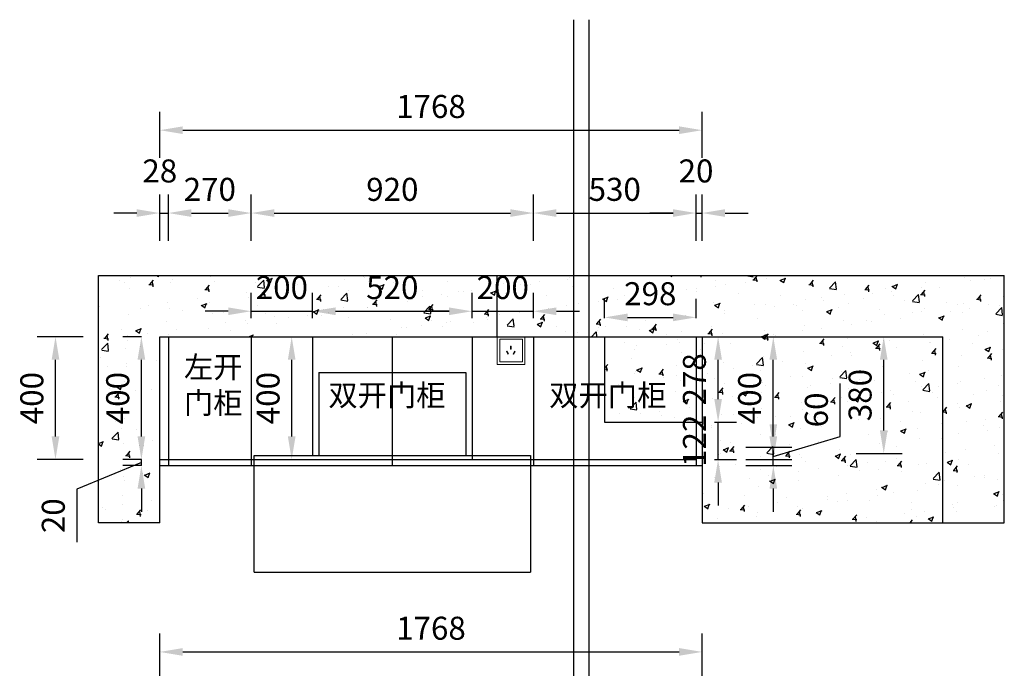
# Model space of a CAD drawing. Units: millimetres. Extents: x 851113 to 867430, y -110190 to -100250.
# Drawn here: x 854913 to 858123, y -102363 to -100250 of the extents above; entities that cross this region are included whole.
import ezdxf

# ---------------------------------------------------------------- set-up
doc = ezdxf.new("R2010")
doc.units = ezdxf.units.MM
doc.header["$LTSCALE"] = 3
doc.layers.add('标注', color=3, linetype='Continuous')
doc.styles.get("Standard").update_dxf_attribs({"font": 'txt', "bigfont": 'gbcbig.shx'})
doc.dimstyles.new('ISO-25', dxfattribs={"dimscale": 30, "dimtxt": 2.5, "dimasz": 2.5, "dimexe": 2, "dimexo": 2, "dimgap": 1, "dimtad": 1, "dimdec": 0, "dimtxsty": 'Standard', "dimcen": 2.5, "dimadec": 0, "dimazin": 0, "dimtfac": 1, "dimtdec": 0, "dimtmove": 1, "dimatfit": 3, "dimfxl": 3, "dimfxlon": 1, "dimarcsym": 0})

# ---------------------------------------------------------------- blocks, each defined once
blk = doc.blocks.new('*D9')
at = {"layer": 'Defpoints', "color": 0, "transparency": 16777216}
for p in [(857138, -102310), (855370, -103053), (857138, -103053)]:
    blk.add_point(p, dxfattribs=at)
at = {"layer": '标注', "color": 0, "lineweight": -2, "transparency": 16777216}
for p, q in [((855370, -102400), (855370, -102250)), ((857138, -102400), (857138, -102250)), ((855445, -102310), (857063, -102310))]:
    blk.add_line(p, q, dxfattribs=at)
at = {"layer": '标注', "color": 0, "transparency": 16777216}
for points in [[(855445, -102297.5), (855445, -102322.5), (855370, -102310)], [(857063, -102297.5), (857063, -102322.5), (857138, -102310)]]:
    blk.add_solid(points, dxfattribs=at)
at = {"layer": '标注', "color": 0, "transparency": 16777216, "insert": (856254, -102242.5), "char_height": 75, "attachment_point": 5}
blk.add_mtext('1768', dxfattribs=at)
blk = doc.blocks.new('*D24')
at = {"layer": 'Defpoints', "color": 0, "transparency": 16777216}
for p in [(855398, -100880), (855370, -101283), (855398, -101283)]:
    blk.add_point(p, dxfattribs=at)
at = {"layer": '标注', "color": 0, "lineweight": -2, "transparency": 16777216}
for p, q in [((855370, -100970), (855370, -100820)), ((855398, -100970), (855398, -100820)), ((855295, -100880), (855220, -100880)), ((855370, -100880), (855398, -100880)), ((855473, -100880), (855548, -100880))]:
    blk.add_line(p, q, dxfattribs=at)
at = {"layer": '标注', "color": 0, "transparency": 16777216}
for points in [[(855295, -100867.5), (855295, -100892.5), (855370, -100880)], [(855473, -100867.5), (855473, -100892.5), (855398, -100880)]]:
    blk.add_solid(points, dxfattribs=at)
at = {"layer": '标注', "color": 0, "transparency": 16777216, "insert": (855370, -100752.5), "char_height": 75, "attachment_point": 5}
blk.add_mtext('28', dxfattribs=at)
blk = doc.blocks.new('*D25')
at = {"layer": 'Defpoints', "color": 0, "transparency": 16777216}
for p in [(855668, -100880), (855398, -101283), (855668, -101380)]:
    blk.add_point(p, dxfattribs=at)
at = {"layer": '标注', "color": 0, "lineweight": -2, "transparency": 16777216}
for p, q in [((855398, -100970), (855398, -100820)), ((855668, -100970), (855668, -100820)), ((855473, -100880), (855593, -100880))]:
    blk.add_line(p, q, dxfattribs=at)
at = {"layer": '标注', "color": 0, "transparency": 16777216}
for points in [[(855473, -100867.5), (855473, -100892.5), (855398, -100880)], [(855593, -100867.5), (855593, -100892.5), (855668, -100880)]]:
    blk.add_solid(points, dxfattribs=at)
at = {"layer": '标注', "color": 0, "transparency": 16777216, "insert": (855533, -100812.5), "char_height": 75, "attachment_point": 5}
blk.add_mtext('270', dxfattribs=at)
blk = doc.blocks.new('*D26')
at = {"layer": 'Defpoints', "color": 0, "transparency": 16777216}
for p in [(856588, -100880), (855668, -101380), (856588, -101440)]:
    blk.add_point(p, dxfattribs=at)
at = {"layer": '标注', "color": 0, "lineweight": -2, "transparency": 16777216}
for p, q in [((855668, -100970), (855668, -100820)), ((856588, -100970), (856588, -100820)), ((855743, -100880), (856513, -100880))]:
    blk.add_line(p, q, dxfattribs=at)
at = {"layer": '标注', "color": 0, "transparency": 16777216}
for points in [[(855743, -100867.5), (855743, -100892.5), (855668, -100880)], [(856513, -100867.5), (856513, -100892.5), (856588, -100880)]]:
    blk.add_solid(points, dxfattribs=at)
at = {"layer": '标注', "color": 0, "transparency": 16777216, "insert": (856128, -100812.5), "char_height": 75, "attachment_point": 5}
blk.add_mtext('920', dxfattribs=at)
blk = doc.blocks.new('*D27')
at = {"layer": 'Defpoints', "color": 0, "transparency": 16777216}
for p in [(857118, -100880), (857118, -101283), (856588, -101440)]:
    blk.add_point(p, dxfattribs=at)
at = {"layer": '标注', "color": 0, "lineweight": -2, "transparency": 16777216}
for p, q in [((856588, -100970), (856588, -100820)), ((857118, -100970), (857118, -100820)), ((856663, -100880), (857043, -100880))]:
    blk.add_line(p, q, dxfattribs=at)
at = {"layer": '标注', "color": 0, "transparency": 16777216}
for points in [[(856663, -100867.5), (856663, -100892.5), (856588, -100880)], [(857043, -100867.5), (857043, -100892.5), (857118, -100880)]]:
    blk.add_solid(points, dxfattribs=at)
at = {"layer": '标注', "color": 0, "transparency": 16777216, "insert": (856853, -100812.5), "char_height": 75, "attachment_point": 5}
blk.add_mtext('530', dxfattribs=at)
blk = doc.blocks.new('*D28')
at = {"layer": 'Defpoints', "color": 0, "transparency": 16777216}
for p in [(857138, -100880), (857118, -101283), (857138, -101283)]:
    blk.add_point(p, dxfattribs=at)
at = {"layer": '标注', "color": 0, "lineweight": -2, "transparency": 16777216}
for p, q in [((857118, -100970), (857118, -100820)), ((857138, -100970), (857138, -100820)), ((857043, -100880), (856968, -100880)), ((857118, -100880), (857138, -100880)), ((857213, -100880), (857288, -100880))]:
    blk.add_line(p, q, dxfattribs=at)
at = {"layer": '标注', "color": 0, "transparency": 16777216}
for points in [[(857043, -100867.5), (857043, -100892.5), (857118, -100880)], [(857213, -100867.5), (857213, -100892.5), (857138, -100880)]]:
    blk.add_solid(points, dxfattribs=at)
at = {"layer": '标注', "color": 0, "transparency": 16777216, "insert": (857118, -100752.5), "char_height": 75, "attachment_point": 5}
blk.add_mtext('20', dxfattribs=at)
blk = doc.blocks.new('*D29')
at = {"layer": 'Defpoints', "color": 0, "transparency": 16777216}
for p in [(857138, -100610), (855370, -101283), (857138, -101283)]:
    blk.add_point(p, dxfattribs=at)
at = {"layer": '标注', "color": 0, "lineweight": -2, "transparency": 16777216}
for p, q in [((855370, -100700), (855370, -100550)), ((857138, -100700), (857138, -100550)), ((855445, -100610), (857063, -100610))]:
    blk.add_line(p, q, dxfattribs=at)
at = {"layer": '标注', "color": 0, "transparency": 16777216}
for points in [[(855445, -100597.5), (855445, -100622.5), (855370, -100610)], [(857063, -100597.5), (857063, -100622.5), (857138, -100610)]]:
    blk.add_solid(points, dxfattribs=at)
at = {"layer": '标注', "color": 0, "transparency": 16777216, "insert": (856254, -100542.5), "char_height": 75, "attachment_point": 5}
blk.add_mtext('1768', dxfattribs=at)
blk = doc.blocks.new('*D30')
at = {"layer": 'Defpoints', "color": 0, "transparency": 16777216}
for p in [(855868, -101200), (855668, -101283), (855868, -101283)]:
    blk.add_point(p, dxfattribs=at)
at = {"layer": '标注', "color": 0, "lineweight": -2, "transparency": 16777216}
for p, q in [((855668, -101223), (855668, -101140)), ((855868, -101223), (855868, -101140)), ((855593, -101200), (855518, -101200)), ((855668, -101200), (855868, -101200)), ((855943, -101200), (856018, -101200))]:
    blk.add_line(p, q, dxfattribs=at)
at = {"layer": '标注', "color": 0, "transparency": 16777216}
for points in [[(855593, -101187.5), (855593, -101212.5), (855668, -101200)], [(855943, -101187.5), (855943, -101212.5), (855868, -101200)]]:
    blk.add_solid(points, dxfattribs=at)
at = {"layer": '标注', "color": 0, "transparency": 16777216, "insert": (855768, -101132.5), "char_height": 75, "attachment_point": 5}
blk.add_mtext('200', dxfattribs=at)
blk = doc.blocks.new('*D31')
at = {"layer": 'Defpoints', "color": 0, "transparency": 16777216}
for p in [(856388, -101200), (855868, -101283), (856388, -101283)]:
    blk.add_point(p, dxfattribs=at)
at = {"layer": '标注', "color": 0, "lineweight": -2, "transparency": 16777216}
for p, q in [((855868, -101223), (855868, -101140)), ((856388, -101223), (856388, -101140)), ((855943, -101200), (856313, -101200))]:
    blk.add_line(p, q, dxfattribs=at)
at = {"layer": '标注', "color": 0, "transparency": 16777216}
for points in [[(855943, -101187.5), (855943, -101212.5), (855868, -101200)], [(856313, -101187.5), (856313, -101212.5), (856388, -101200)]]:
    blk.add_solid(points, dxfattribs=at)
at = {"layer": '标注', "color": 0, "transparency": 16777216, "insert": (856128, -101132.5), "char_height": 75, "attachment_point": 5}
blk.add_mtext('520', dxfattribs=at)
blk = doc.blocks.new('*D32')
at = {"layer": 'Defpoints', "color": 0, "transparency": 16777216}
for p in [(856588, -101200), (856388, -101283), (856588, -101283)]:
    blk.add_point(p, dxfattribs=at)
at = {"layer": '标注', "color": 0, "lineweight": -2, "transparency": 16777216}
for p, q in [((856388, -101223), (856388, -101140)), ((856588, -101223), (856588, -101140)), ((856313, -101200), (856238, -101200)), ((856388, -101200), (856588, -101200)), ((856663, -101200), (856738, -101200))]:
    blk.add_line(p, q, dxfattribs=at)
at = {"layer": '标注', "color": 0, "transparency": 16777216}
for points in [[(856313, -101187.5), (856313, -101212.5), (856388, -101200)], [(856663, -101187.5), (856663, -101212.5), (856588, -101200)]]:
    blk.add_solid(points, dxfattribs=at)
at = {"layer": '标注', "color": 0, "transparency": 16777216, "insert": (856488, -101132.5), "char_height": 75, "attachment_point": 5}
blk.add_mtext('200', dxfattribs=at)
blk = doc.blocks.new('*D33')
at = {"layer": 'Defpoints', "color": 0, "transparency": 16777216}
for p in [(857118, -101283), (857370, -101283), (857118, -101683)]:
    blk.add_point(p, dxfattribs=at)
at = {"layer": '标注', "color": 0, "lineweight": -2, "transparency": 16777216}
for p, q in [((857280, -101283), (857430, -101283)), ((857370, -101608), (857370, -101358)), ((857280, -101683), (857430, -101683))]:
    blk.add_line(p, q, dxfattribs=at)
at = {"layer": '标注', "color": 0, "transparency": 16777216}
for points in [[(857357.5, -101358), (857382.5, -101358), (857370, -101283)], [(857357.5, -101608), (857382.5, -101608), (857370, -101683)]]:
    blk.add_solid(points, dxfattribs=at)
at = {"layer": '标注', "color": 0, "transparency": 16777216, "insert": (857302.5, -101483), "char_height": 75, "attachment_point": 5, "rotation": 90}
blk.add_mtext('400', dxfattribs=at)
blk = doc.blocks.new('*D34')
at = {"layer": 'Defpoints', "color": 0, "transparency": 16777216}
for p in [(857118, -101643), (857370, -101643), (857138, -101703)]:
    blk.add_point(p, dxfattribs=at)
at = {"layer": '标注', "color": 0, "lineweight": -2, "transparency": 16777216}
for p, q in [((857587.5, -101607.75), (857587.5, -101435.25)), ((857370, -101568), (857370, -101493)), ((857370, -101673), (857587.5, -101607.75)), ((857280, -101643), (857430, -101643)), ((857370, -101703), (857370, -101643)), ((857370, -101703), (857370, -101643)), ((857280, -101703), (857430, -101703)), ((857370, -101778), (857370, -101853))]:
    blk.add_line(p, q, dxfattribs=at)
at = {"layer": '标注', "color": 0, "transparency": 16777216}
for points in [[(857357.5, -101568), (857382.5, -101568), (857370, -101643)], [(857357.5, -101778), (857382.5, -101778), (857370, -101703)]]:
    blk.add_solid(points, dxfattribs=at)
at = {"layer": '标注', "color": 0, "transparency": 16777216, "insert": (857520, -101521.5), "char_height": 75, "attachment_point": 5, "rotation": 90}
blk.add_mtext('60', dxfattribs=at)
blk = doc.blocks.new('*D35')
at = {"layer": 'Defpoints', "color": 0, "transparency": 16777216}
for p in [(857138, -101283), (857730, -101283), (857138, -101663)]:
    blk.add_point(p, dxfattribs=at)
at = {"layer": '标注', "color": 0, "lineweight": -2, "transparency": 16777216}
for p, q in [((857640, -101283), (857790, -101283)), ((857730, -101588), (857730, -101358)), ((857640, -101663), (857790, -101663))]:
    blk.add_line(p, q, dxfattribs=at)
at = {"layer": '标注', "color": 0, "transparency": 16777216}
for points in [[(857717.5, -101358), (857742.5, -101358), (857730, -101283)], [(857717.5, -101588), (857742.5, -101588), (857730, -101663)]]:
    blk.add_solid(points, dxfattribs=at)
at = {"layer": '标注', "color": 0, "transparency": 16777216, "insert": (857662.5, -101473), "char_height": 75, "attachment_point": 5, "rotation": 90}
blk.add_mtext('380', dxfattribs=at)
blk = doc.blocks.new('*D36')
at = {"layer": 'Defpoints', "color": 0, "transparency": 16777216}
for p in [(855310, -101283), (855370, -101283), (855370, -101683)]:
    blk.add_point(p, dxfattribs=at)
at = {"layer": '标注', "color": 0, "lineweight": -2, "transparency": 16777216}
for p, q in [((855310, -101283), (855250, -101283)), ((855310, -101608), (855310, -101358)), ((855310, -101683), (855250, -101683))]:
    blk.add_line(p, q, dxfattribs=at)
at = {"layer": '标注', "color": 0, "transparency": 16777216}
for points in [[(855297.5, -101358), (855322.5, -101358), (855310, -101283)], [(855297.5, -101608), (855322.5, -101608), (855310, -101683)]]:
    blk.add_solid(points, dxfattribs=at)
at = {"layer": '标注', "color": 0, "transparency": 16777216, "insert": (855242.5, -101483), "char_height": 75, "attachment_point": 5, "rotation": 90}
blk.add_mtext('400', dxfattribs=at)
blk = doc.blocks.new('*D37')
at = {"layer": 'Defpoints', "color": 0, "transparency": 16777216}
for p in [(855310, -101683), (855370, -101683), (855370, -101703)]:
    blk.add_point(p, dxfattribs=at)
at = {"layer": '标注', "color": 0, "lineweight": -2, "transparency": 16777216}
for p, q in [((855310, -101608), (855310, -101533)), ((855310, -101683), (855250, -101683)), ((855310, -101703), (855310, -101683)), ((855310, -101703), (855310, -101683)), ((855310, -101693), (855100, -101780)), ((855310, -101703), (855250, -101703)), ((855100, -101780), (855100, -101952.5)), ((855310, -101778), (855310, -101853))]:
    blk.add_line(p, q, dxfattribs=at)
at = {"layer": '标注', "color": 0, "transparency": 16777216}
for points in [[(855297.5, -101608), (855322.5, -101608), (855310, -101683)], [(855297.5, -101778), (855322.5, -101778), (855310, -101703)]]:
    blk.add_solid(points, dxfattribs=at)
at = {"layer": '标注', "color": 0, "transparency": 16777216, "insert": (855032.5, -101866.2), "char_height": 75, "attachment_point": 5, "rotation": 90}
blk.add_mtext('20', dxfattribs=at)
blk = doc.blocks.new('*D38')
at = {"layer": 'Defpoints', "color": 0, "transparency": 16777216}
for p in [(855030, -101283), (855370, -101283), (855370, -101683)]:
    blk.add_point(p, dxfattribs=at)
at = {"layer": '标注', "color": 0, "lineweight": -2, "transparency": 16777216}
for p, q in [((855120, -101283), (854970, -101283)), ((855030, -101608), (855030, -101358)), ((855120, -101683), (854970, -101683))]:
    blk.add_line(p, q, dxfattribs=at)
at = {"layer": '标注', "color": 0, "transparency": 16777216}
for points in [[(855017.5, -101358), (855042.5, -101358), (855030, -101283)], [(855017.5, -101608), (855042.5, -101608), (855030, -101683)]]:
    blk.add_solid(points, dxfattribs=at)
at = {"layer": '标注', "color": 0, "transparency": 16777216, "insert": (854962.5, -101483), "char_height": 75, "attachment_point": 5, "rotation": 90}
blk.add_mtext('400', dxfattribs=at)
blk = doc.blocks.new('*D39')
at = {"layer": 'Defpoints', "color": 0, "transparency": 16777216}
for p in [(855770, -101283), (855800, -101283), (855770, -101683)]:
    blk.add_point(p, dxfattribs=at)
at = {"layer": '标注', "color": 0, "lineweight": -2, "transparency": 16777216}
for p, q in [((855800, -101283), (855860, -101283)), ((855800, -101608), (855800, -101358)), ((855800, -101683), (855860, -101683))]:
    blk.add_line(p, q, dxfattribs=at)
at = {"layer": '标注', "color": 0, "transparency": 16777216}
for points in [[(855787.5, -101358), (855812.5, -101358), (855800, -101283)], [(855787.5, -101608), (855812.5, -101608), (855800, -101683)]]:
    blk.add_solid(points, dxfattribs=at)
at = {"layer": '标注', "color": 0, "transparency": 16777216, "insert": (855732.5, -101483), "char_height": 75, "attachment_point": 5, "rotation": 90}
blk.add_mtext('400', dxfattribs=at)
blk = doc.blocks.new('*D142')
at = {"layer": 'Defpoints', "color": 0, "transparency": 16777216}
for p in [(857118, -101220), (856820, -101283), (857118, -101283)]:
    blk.add_point(p, dxfattribs=at)
at = {"layer": '标注', "color": 0, "lineweight": -2, "transparency": 16777216}
for p, q in [((856820, -101223), (856820, -101160)), ((857118, -101223), (857118, -101160)), ((856895, -101220), (857043, -101220))]:
    blk.add_line(p, q, dxfattribs=at)
at = {"layer": '标注', "color": 0, "transparency": 16777216}
for points in [[(856895, -101207.5), (856895, -101232.5), (856820, -101220)], [(857043, -101207.5), (857043, -101232.5), (857118, -101220)]]:
    blk.add_solid(points, dxfattribs=at)
at = {"layer": '标注', "color": 0, "transparency": 16777216, "insert": (856969, -101152.5), "char_height": 75, "attachment_point": 5}
blk.add_mtext('298', dxfattribs=at)
blk = doc.blocks.new('*D143')
at = {"layer": 'Defpoints', "color": 0, "transparency": 16777216}
for p in [(857138, -101283), (857190, -101283), (857138, -101561)]:
    blk.add_point(p, dxfattribs=at)
at = {"layer": '标注', "color": 0, "lineweight": -2, "transparency": 16777216}
for p, q in [((857190, -101283), (857250, -101283)), ((857190, -101486), (857190, -101358)), ((857190, -101561), (857250, -101561))]:
    blk.add_line(p, q, dxfattribs=at)
at = {"layer": '标注', "color": 0, "transparency": 16777216}
for points in [[(857177.5, -101358), (857202.5, -101358), (857190, -101283)], [(857177.5, -101486), (857202.5, -101486), (857190, -101561)]]:
    blk.add_solid(points, dxfattribs=at)
at = {"layer": '标注', "color": 0, "transparency": 16777216, "insert": (857122.5, -101422), "char_height": 75, "attachment_point": 5, "rotation": 90}
blk.add_mtext('278', dxfattribs=at)
blk = doc.blocks.new('*D144')
at = {"layer": 'Defpoints', "color": 0, "transparency": 16777216}
for p in [(857118, -101561), (857190, -101561), (857118, -101683)]:
    blk.add_point(p, dxfattribs=at)
at = {"layer": '标注', "color": 0, "lineweight": -2, "transparency": 16777216}
for p, q in [((857190, -101486), (857190, -101411)), ((857178, -101561), (857250, -101561)), ((857190, -101683), (857190, -101561)), ((857178, -101683), (857250, -101683)), ((857190, -101758), (857190, -101833))]:
    blk.add_line(p, q, dxfattribs=at)
at = {"layer": '标注', "color": 0, "transparency": 16777216}
for points in [[(857177.5, -101486), (857202.5, -101486), (857190, -101561)], [(857177.5, -101758), (857202.5, -101758), (857190, -101683)]]:
    blk.add_solid(points, dxfattribs=at)
at = {"layer": '标注', "color": 0, "transparency": 16777216, "insert": (857122.5, -101622), "char_height": 75, "attachment_point": 5, "rotation": 90}
blk.add_mtext('122', dxfattribs=at)

msp = doc.modelspace()

# ---------------------------------------------------------------- hatches: boundary and pattern name
at = {"layer": '标注'}
h = msp.add_hatch(dxfattribs=at)
h.set_pattern_fill('AR-CONC', color=251, style=0)
h.set_pattern_definition([(50, (0, -5980), (182.18467, -15.939086), [19.05, -209.55]), (355, (0, -5980), (-35.242826, 191.056643), [15.24, -167.64]), (100.451, (15.18, -5981.33), (146.9425, 175.116688), [16.19, -178.09]), (46.1842, (0, -5929.2), (271.07904, -42.04233), [28.575, -314.325]), (96.6356, (22.6, -5932.7), (237.404234, 247.425556), [24.285, -267.135]), (351.184, (0, -5929.2), (237.40461, 247.42512), [22.86, -251.46]), (21, (25.4, -5941.9), (151.61488, -102.265519), [19.05, -209.55]), (326, (25.4, -5941.9), (61.80203, 184.187966), [15.24, -167.64]), (71.4514, (38.03, -5950.42), (213.41649, 81.922858), [16.19, -178.09]), (37.5, (0, -5980), (3.0886033, 84.555039), [0, -165.608, 0, -170.18, 0, -168.275]), (7.5, (0, -5980), (66.8196625, 100.180575), [0, -97.028, 0, -161.798, 0, -64.135]), (327.5, (-56.64, -5980), (135.590595, -5.728744), [0, -63.5, 0, -198.12, 0, -262.89]), (317.5, (-82.04, -5980), (148.129181, 25.426491), [0, -82.55, 0, -131.572, 0, -186.69])])
h.paths.add_polyline_path([(855170, -101083), (855170, -101889), (855370, -101889), (855370, -101283), (857923, -101283), (857923, -101889), (858123, -101889), (858123, -101083)])
h.paths.add_polyline_path([(857138, -101889), (857923, -101889), (857923, -101283), (857138, -101283)], flags=17)
h = msp.add_hatch(dxfattribs=at)
h.set_pattern_fill('AR-CONC', color=251, style=0)
h.set_pattern_definition([(50, (0, 1770), (182.18467, -15.939086), [19.05, -209.55]), (355, (0, 1770), (-35.242826, 191.056643), [15.24, -167.64]), (100.451, (15.18, 1768.67), (146.9425, 175.116688), [16.19, -178.09]), (46.1842, (0, 1820.8), (271.07904, -42.04233), [28.575, -314.325]), (96.6356, (22.6, 1817.3), (237.404234, 247.425556), [24.285, -267.135]), (351.184, (0, 1820.8), (237.40461, 247.42512), [22.86, -251.46]), (21, (25.4, 1808.1), (151.61488, -102.265519), [19.05, -209.55]), (326, (25.4, 1808.1), (61.80203, 184.187966), [15.24, -167.64]), (71.4514, (38.03, 1799.58), (213.41649, 81.922858), [16.19, -178.09]), (37.5, (0, 1770), (3.0886033, 84.555039), [0, -165.608, 0, -170.18, 0, -168.275]), (7.5, (0, 1770), (66.8196625, 100.180575), [0, -97.028, 0, -161.798, 0, -64.135]), (327.5, (-56.64, 1770), (135.590595, -5.728744), [0, -63.5, 0, -198.12, 0, -262.89]), (317.5, (-82.04, 1770), (148.129181, 25.426491), [0, -82.55, 0, -131.572, 0, -186.69])])
h.paths.add_polyline_path([(857138, -101283), (856820, -101283), (856820, -101561), (857138, -101561)], flags=17)

# ---------------------------------------------------------------- linework, layer by layer
at = {"color": 4, "lineweight": 15}
for points in [[(856470, -101283), (856560, -101283), (856560, -101373), (856470, -101373)], [(856478, -101291), (856552, -101291), (856552, -101365), (856478, -101365)], [(856505, -101339.8), (856506.7, -101338.8), (856501.7, -101330.2), (856500, -101331.2)], [(856513.2, -101323.2), (856515.2, -101323.2), (856515.2, -101313.2), (856513.2, -101313.2)], [(856523.4, -101339.8), (856521.7, -101338.8), (856526.7, -101330.2), (856528.4, -101331.2)]]:
    msp.add_lwpolyline(points, close=True, dxfattribs=at)
at = {"layer": '标注', "color": 3}
for p, q in [((856720, -103143), (856720, -100250)), ((856770, -103143), (856770, -100250))]:
    msp.add_line(p, q, dxfattribs=at)
at = {"layer": '标注', "color": 0}
for p, q in [((855170, -101889), (855170, -101083)), ((855170, -101083), (858123, -101083)), ((856470, -101283), (856470, -101083)), ((858123, -101889), (858123, -101083)), ((855370, -101889), (855370, -101283)), ((855370, -101283), (857923, -101283)), ((855398, -101283), (855398, -101703)), ((855668, -101283), (855668, -101703)), ((855868, -101283), (855868, -101670)), ((856128, -101283), (856128, -101703)), ((856388, -101283), (856388, -101683)), ((856588, -101283), (856588, -101703)), ((856820, -101283), (856820, -101561)), ((857118, -101283), (857118, -101703)), ((857138, -101283), (857138, -101889)), ((857923, -101889), (857923, -101283)), ((856820, -101561), (857138, -101561)), ((855370, -101683), (857118, -101683)), ((855370, -101703), (857138, -101703)), ((855370, -101889), (855170, -101889)), ((857138, -101889), (857923, -101889)), ((857923, -101889), (858123, -101889))]:
    msp.add_line(p, q, dxfattribs=at)
at = {"layer": '标注', "color": 1}
for p, q in [((855888, -101400), (856368, -101400)), ((855888, -101400), (855888, -101670)), ((856368, -101400), (856368, -101670)), ((855678, -102050), (855678, -101670)), ((855678, -101670), (856578, -101670)), ((856578, -101670), (856578, -102050)), ((855678, -102050), (856578, -102050))]:
    msp.add_line(p, q, dxfattribs=at)

# ---------------------------------------------------------------- texts
at = {"layer": '标注', "color": 0, "char_height": 70, "width": 577.318, "attachment_point": 1}
for s, insert in [('{\\fSimSun|b0|i0|c134|p2;左开\\P门柜}', (855448.7, -101346.9)), ('{\\fSimSun|b0|i0|c134|p2;双开门柜}', (855919.4, -101438.7)), ('{\\fSimSun|b0|i0|c134|p2;双开门柜}', (856639.4, -101438.7))]:
    msp.add_mtext(s, dxfattribs=dict(at, insert=insert))

# ---------------------------------------------------------------- dimensions: what is measured, and where the dimension line sits
at = {"layer": '标注', "color": 0}
for base, p1, p2, picture, middle in [((857138, -100610), (855370, -101283), (857138, -101283), '*D29', (856254, -100542.5)), ((855668, -100880), (855398, -101283), (855668, -101380), '*D25', (855533, -100812.5)), ((856588, -100880), (855668, -101380), (856588, -101440), '*D26', (856128, -100812.5)), ((857118, -100880), (856588, -101440), (857118, -101283), '*D27', (856853, -100812.5)), ((856388, -101200), (855868, -101283), (856388, -101283), '*D31', (856128, -101132.5)), ((857118, -101220), (856820, -101283), (857118, -101283), '*D142', (856969, -101152.5)), ((857138, -102310), (855370, -103053), (857138, -103053), '*D9', (856254, -102242.5))]:
    dim = msp.add_linear_dim(base=base, p1=p1, p2=p2, dimstyle='ISO-25', dxfattribs=at)
    dim.commit()
    dim.dimension.update_dxf_attribs({"geometry": picture, "text_midpoint": middle})
for base, p1, p2, picture, middle in [((855398, -100880), (855370, -101283), (855398, -101283), '*D24', (855370, -100820)), ((857138, -100880), (857118, -101283), (857138, -101283), '*D28', (857118, -100820)), ((855868, -101200), (855668, -101283), (855868, -101283), '*D30', (855768, -101200)), ((856588, -101200), (856388, -101283), (856588, -101283), '*D32', (856488, -101200))]:
    dim = msp.add_linear_dim(base=base, p1=p1, p2=p2, dimstyle='ISO-25', dxfattribs=at)
    dim.commit()
    dim.dimension.update_dxf_attribs({"geometry": picture, "text_midpoint": middle, "dimtype": 128})
for base, p1, p2, picture, middle in [((855030, -101283), (855370, -101683), (855370, -101283), '*D38', (854962.5, -101483)), ((855310, -101283), (855370, -101683), (855370, -101283), '*D36', (855242.5, -101483)), ((857190, -101283), (857138, -101561), (857138, -101283), '*D143', (857122.5, -101422)), ((857370, -101283), (857118, -101683), (857118, -101283), '*D33', (857302.5, -101483)), ((857730, -101283), (857138, -101663), (857138, -101283), '*D35', (857662.5, -101473)), ((857370, -101643), (857138, -101703), (857118, -101643), '*D34', (857520, -101577.7))]:
    dim = msp.add_linear_dim(base=base, p1=p1, p2=p2, angle=90, dimstyle='ISO-25', dxfattribs=at)
    dim.commit()
    dim.dimension.update_dxf_attribs({"geometry": picture, "text_midpoint": middle})
at = {"layer": '标注', "color": 2}
dim = msp.add_linear_dim(base=(855800, -101283), p1=(855770, -101683), p2=(855770, -101283), angle=90, dimstyle='ISO-25', dxfattribs=at)
dim.commit()
dim.dimension.update_dxf_attribs({"geometry": '*D39', "text_midpoint": (855732.5, -101483)})
at = {"layer": '标注', "color": 0}
for base, p1, p2, picture, middle in [((857190, -101561), (857118, -101683), (857118, -101561), '*D144', (857190, -101622)), ((855310, -101683), (855370, -101703), (855370, -101683), '*D37', (855100, -101810))]:
    dim = msp.add_linear_dim(base=base, p1=p1, p2=p2, angle=90, dimstyle='ISO-25', dxfattribs=at)
    dim.commit()
    dim.dimension.update_dxf_attribs({"geometry": picture, "text_midpoint": middle, "dimtype": 128})

doc.saveas('drawing.dxf')
